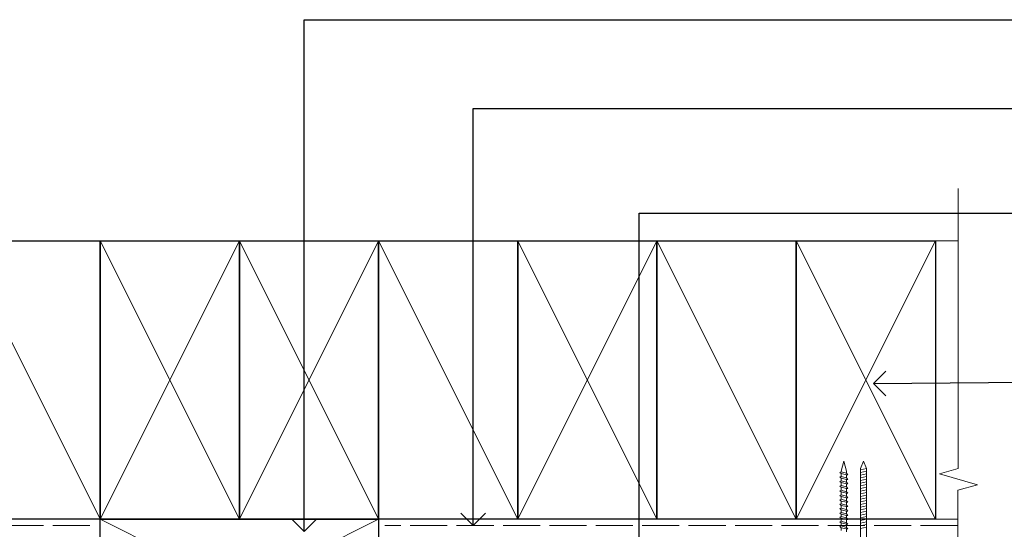
# Model space of a CAD drawing. Units: millimetres. Extents: x 10687 to 11553, y -1263 to -797.
# Drawn here: x 10854 to 11173, y -966 to -802 of the extents above; entities that cross this region are included whole.
import ezdxf

# ---------------------------------------------------------------- set-up
doc = ezdxf.new("R2010")
doc.units = ezdxf.units.MM
doc.header["$MEASUREMENT"] = 0
doc.linetypes.add('C_DASH', pattern=[15, 12, -3])
doc.layers.add('0_Pen_No__1', color=7, linetype='Continuous', lineweight=5)
doc.layers.add('0_Pen_No__4', color=7, linetype='Continuous', lineweight=25)
doc.dimstyles.new('GENERATED_STYLE__1', dxfattribs={"dimtxt": 0.18, "dimasz": 7.6, "dimexe": 0.18, "dimexo": 0.0625, "dimgap": 0.09, "dimtad": 0, "dimtih": 1, "dimtoh": 1, "dimdec": 4, "dimzin": 0, "dimdsep": 46, "dimcen": 0.09, "dimadec": 0, "dimazin": 0, "dimtfac": 1, "dimtdec": 4, "dimtmove": 0, "dimatfit": 3, "dimldrblk": 'ARROWHEAD_8', "dimfxl": 0, "dimtolj": 1, "dimtzin": 0, "dimarcsym": 0})

# ---------------------------------------------------------------- blocks, each defined once
blk = doc.blocks.new('ARROWHEAD_8')
at = {"color": 0, "linetype": 'Continuous', "lineweight": 0}
blk.add_line((0, 0), (-1, 0), dxfattribs=at)
at = {"color": 0, "linetype": 'Continuous', "lineweight": 0, "flags": 128}
blk.add_lwpolyline([(-0.525, 0.525), (0, 0), (-0.525, -0.525)], dxfattribs=at)

msp = doc.modelspace()

# ---------------------------------------------------------------- linework, layer by layer
at = {"layer": '0_Pen_No__1', "color": 7, "linetype": 'Continuous', "lineweight": 5}
for p, q in [((11157.86, -946.74), (11157.86, -856.28)), ((10880.46, -963.11), (10835.46, -873.11)), ((10925.46, -873.11), (10880.46, -963.11)), ((10925.46, -963.11), (10880.46, -873.11)), ((10970.46, -873.11), (10925.46, -963.11)), ((10970.46, -963.11), (10925.46, -873.11)), ((11015.46, -963.11), (10970.46, -873.11)), ((11060.46, -873.11), (11015.46, -963.11)), ((11060.46, -963.11), (11015.46, -873.11)), ((11105.46, -963.11), (11060.46, -873.11)), ((11150.46, -873.11), (11105.46, -963.11)), ((11150.46, -963.11), (11105.46, -873.11)), ((11150.46, -873.11), (11157.69, -873.11)), ((11120.85, -944.4), (11120, -947.61)), ((11120.85, -944.4), (11121.71, -947.61)), ((11126.24, -946.69), (11127.24, -944.4)), ((11127.24, -944.4), (11128.24, -946.69)), ((11119.57, -947.97), (11120.01, -947.8)), ((11120.01, -948.35), (11119.57, -947.97)), ((11120, -947.8), (11120, -947.61)), ((11120, -949.28), (11120, -948.33)), ((11120.01, -947.8), (11121.73, -948.25)), ((11121.71, -948.76), (11120.01, -948.35)), ((11121.71, -948.24), (11121.71, -947.61)), ((11121.73, -948.25), (11122.21, -948.76)), ((11126.24, -993.11), (11126.24, -946.69)), ((11128.24, -946.75), (11126.24, -947.21)), ((11128.24, -947.61), (11126.24, -948.07)), ((11128.24, -948.47), (11126.24, -948.93)), ((11128.24, -946.69), (11128.24, -993.11)), ((11151.79, -948.44), (11157.86, -946.74)), ((11164.08, -951.99), (11151.79, -948.44)), ((11119.57, -949.45), (11120.01, -949.27)), ((11120.01, -949.82), (11119.57, -949.45)), ((11119.57, -950.89), (11120.01, -950.72)), ((11120.01, -951.27), (11119.57, -950.89)), ((11120, -950.72), (11120, -949.81)), ((11120, -952.27), (11120, -951.25)), ((11120.01, -949.27), (11121.73, -949.72)), ((11121.71, -950.24), (11120.01, -949.82)), ((11120.01, -950.72), (11121.73, -951.16)), ((11121.71, -951.68), (11120.01, -951.27)), ((11122.21, -948.76), (11121.71, -948.76)), ((11121.71, -949.72), (11121.71, -948.76)), ((11122.21, -950.24), (11121.71, -950.24)), ((11121.71, -951.16), (11121.71, -950.24)), ((11121.71, -952.7), (11121.71, -951.68)), ((11122.21, -951.68), (11121.71, -951.68)), ((11121.73, -949.72), (11122.21, -950.24)), ((11121.73, -951.16), (11122.21, -951.68)), ((11128.24, -949.33), (11126.24, -949.79)), ((11128.24, -950.19), (11126.24, -950.65)), ((11128.24, -951.04), (11126.24, -951.5)), ((11119.57, -952.43), (11120.01, -952.26)), ((11120.01, -952.81), (11119.57, -952.43)), ((11119.57, -953.94), (11120.01, -953.77)), ((11120.01, -954.32), (11119.57, -953.94)), ((11120, -953.78), (11120, -952.8)), ((11120, -955.25), (11120, -954.31)), ((11120.01, -952.26), (11121.73, -952.71)), ((11121.71, -953.22), (11120.01, -952.81)), ((11120.01, -953.77), (11121.73, -954.22)), ((11121.71, -954.73), (11120.01, -954.32)), ((11122.21, -953.22), (11121.71, -953.22)), ((11121.71, -954.21), (11121.71, -953.22)), ((11122.21, -954.73), (11121.71, -954.73)), ((11121.71, -955.69), (11121.71, -954.73)), ((11121.73, -952.71), (11122.21, -953.22)), ((11121.73, -954.22), (11122.21, -954.73)), ((11128.24, -951.9), (11126.24, -952.36)), ((11128.24, -952.76), (11126.24, -953.22)), ((11128.24, -953.62), (11126.24, -954.08)), ((11128.24, -954.48), (11126.24, -954.94)), ((11157.69, -953.71), (11164.08, -951.99)), ((11157.69, -1063.61), (11157.69, -953.71)), ((11119.57, -955.42), (11120.01, -955.25)), ((11120.01, -955.8), (11119.57, -955.42)), ((11119.57, -956.86), (11120.01, -956.69)), ((11120.01, -957.24), (11119.57, -956.86)), ((11120, -956.7), (11120, -955.78)), ((11120, -958.1), (11120, -957.23)), ((11120.01, -955.25), (11121.73, -955.69)), ((11121.71, -956.21), (11120.01, -955.8)), ((11120.01, -956.69), (11121.73, -957.14)), ((11121.71, -957.65), (11120.01, -957.24)), ((11122.21, -956.21), (11121.71, -956.21)), ((11121.71, -957.13), (11121.71, -956.21)), ((11122.21, -957.65), (11121.71, -957.65)), ((11121.71, -958.54), (11121.71, -957.65)), ((11121.73, -955.69), (11122.21, -956.21)), ((11121.73, -957.14), (11122.21, -957.65)), ((11128.24, -955.34), (11126.24, -955.8)), ((11128.24, -956.2), (11126.24, -956.66)), ((11128.24, -957.05), (11126.24, -957.51)), ((11128.24, -957.91), (11126.24, -958.37)), ((11119.57, -958.27), (11120.01, -958.1)), ((11120.01, -958.65), (11119.57, -958.27)), ((11119.57, -959.71), (11120.01, -959.54)), ((11120.01, -960.09), (11119.57, -959.71)), ((11119.57, -961.12), (11120.01, -960.95)), ((11120.01, -961.5), (11119.57, -961.12)), ((11120, -959.54), (11120, -958.63)), ((11120, -960.95), (11120, -960.07)), ((11120.01, -958.1), (11121.73, -958.54)), ((11121.71, -959.06), (11120.01, -958.65)), ((11120.01, -959.54), (11121.73, -959.99)), ((11121.71, -960.5), (11120.01, -960.09)), ((11120.01, -960.95), (11121.73, -961.39)), ((11122.21, -959.06), (11121.71, -959.06)), ((11121.71, -959.98), (11121.71, -959.06)), ((11122.21, -960.5), (11121.71, -960.5)), ((11121.71, -961.39), (11121.71, -960.5)), ((11121.73, -958.54), (11122.21, -959.06)), ((11121.73, -959.99), (11122.21, -960.5)), ((11128.24, -958.77), (11126.24, -959.23)), ((11128.24, -959.63), (11126.24, -960.09)), ((11128.24, -960.49), (11126.24, -960.95)), ((10970.46, -1008.11), (10880.46, -963.11)), ((10880.46, -1008.11), (10970.46, -963.11)), ((11119.57, -962.42), (11120.01, -962.25)), ((11120.01, -962.8), (11119.57, -962.42)), ((11119.57, -963.97), (11120.01, -963.8)), ((11120.01, -964.34), (11119.57, -963.97)), ((11120, -962.26), (11120, -961.48)), ((11120, -963.8), (11120, -962.79)), ((11120, -965.31), (11120, -964.33)), ((11121.71, -961.91), (11120.01, -961.5)), ((11120.01, -962.25), (11121.73, -962.7)), ((11121.71, -963.21), (11120.01, -962.8)), ((11120.01, -963.8), (11121.73, -964.24)), ((11121.71, -964.76), (11120.01, -964.34)), ((11122.21, -961.91), (11121.71, -961.91)), ((11121.71, -962.69), (11121.71, -961.91)), ((11122.21, -963.21), (11121.71, -963.21)), ((11121.71, -964.24), (11121.71, -963.21)), ((11121.73, -961.39), (11122.21, -961.91)), ((11121.73, -962.7), (11122.21, -963.21)), ((11121.73, -964.24), (11122.21, -964.76)), ((11128.24, -961.35), (11126.24, -961.81)), ((11128.24, -962.21), (11126.24, -962.67)), ((11128.24, -963.06), (11126.24, -963.52)), ((11128.24, -963.92), (11126.24, -964.38)), ((11150.46, -963.11), (11157.69, -963.11)), ((11119.57, -965.48), (11120.01, -965.31)), ((11120.01, -965.86), (11119.57, -965.48)), ((11120, -966.79), (11120, -965.84)), ((11120.01, -965.31), (11121.73, -965.75)), ((11121.71, -966.27), (11120.01, -965.86)), ((11121.71, -965.75), (11121.71, -964.76)), ((11122.21, -964.76), (11121.71, -964.76)), ((11121.71, -967.22), (11121.71, -966.27)), ((11122.21, -966.27), (11121.71, -966.27)), ((11121.73, -965.75), (11122.21, -966.27)), ((11128.24, -964.78), (11126.24, -965.24)), ((11128.24, -965.64), (11126.24, -966.1))]:
    msp.add_line(p, q, dxfattribs=at)
at = {"layer": '0_Pen_No__1', "color": 7, "linetype": 'C_DASH', "lineweight": 5}
for p, q in [((10745.12, -965.11), (10878.46, -965.11)), ((11157.69, -965.11), (10972.46, -965.11))]:
    msp.add_line(p, q, dxfattribs=at)
at = {"layer": '0_Pen_No__4', "color": 7, "linetype": 'Continuous', "lineweight": 25, "flags": 128}
for points in [[(10835.46, -873.11), (10880.46, -873.11), (10880.46, -963.11), (10835.46, -963.11)], [(10880.46, -873.11), (10925.46, -873.11), (10925.46, -963.11), (10880.46, -963.11)], [(10925.46, -873.11), (10970.46, -873.11), (10970.46, -963.11), (10925.46, -963.11)], [(10970.46, -873.11), (11015.46, -873.11), (11015.46, -963.11), (10970.46, -963.11)], [(11015.46, -873.11), (11060.46, -873.11), (11060.46, -963.11), (11015.46, -963.11)], [(11060.46, -873.11), (11105.46, -873.11), (11105.46, -963.11), (11060.46, -963.11)], [(11105.46, -873.11), (11150.46, -873.11), (11150.46, -963.11), (11105.46, -963.11)], [(10970.46, -963.11), (10970.46, -1008.11), (10880.46, -1008.11), (10880.46, -963.11)]]:
    msp.add_lwpolyline(points, close=True, dxfattribs=at)

# ---------------------------------------------------------------- leaders
at = {"layer": '0_Pen_No__1', "color": 7, "linetype": 'Continuous', "lineweight": 5, "annotation_type": 0, "has_hookline": 1, "hookline_direction": 0}
for points, text_width in [([(10946.37, -967.11), (10946.37, -801.68), (11181.36, -801.68)], 229.72), ([(11001.05, -965.11), (11001.05, -830.36), (11181.36, -830.36)], 110.06), ([(11054.74, -1017.4), (11054.74, -864.17), (11181.36, -864.17)], 349.29), ([(11130.45, -919.28), (11181.36, -918.79)], 119.79)]:
    msp.add_leader(points, dimstyle='GENERATED_STYLE__1', dxfattribs=dict(at, text_width=text_width))

doc.saveas('drawing.dxf')
